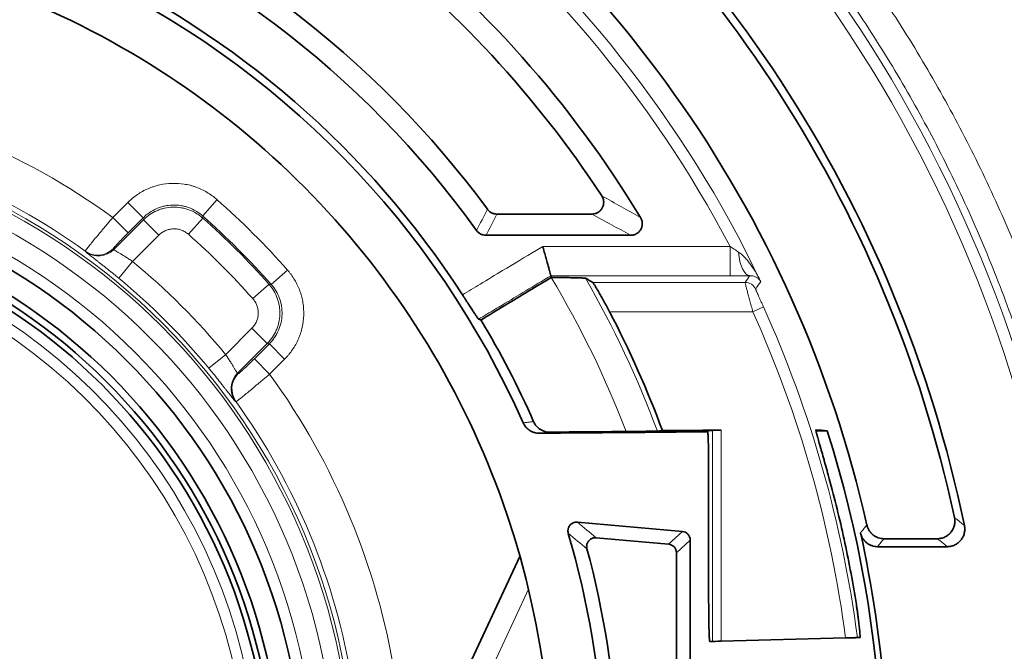
# Model space of a CAD drawing. Units: millimetres. Extents: x 19 to 811, y 24 to 578.
# Drawn here: x 257 to 268, y 284 to 291 of the extents above; entities that cross this region are included whole.
import ezdxf

# ---------------------------------------------------------------- set-up
doc = ezdxf.new("R2010")
doc.units = ezdxf.units.MM
doc.layers.add('1', color=7, linetype='Continuous', true_color=0xffffff)

msp = doc.modelspace()

# ---------------------------------------------------------------- linework, layer by layer
at = {"layer": '1', "color": 8, "linetype": 'Continuous', "lineweight": 18}
for p, q in [((257.976, 288.681), (258.149, 288.854)), ((258.326, 288.678), (258.149, 288.854)), ((259.01, 288.7), (259.175, 288.887)), ((258.153, 288.505), (257.976, 288.681)), ((257.985, 288.312), (258.327, 288.653)), ((258.326, 288.678), (258.153, 288.505)), ((258.504, 288.476), (258.327, 288.653)), ((258.846, 288.487), (259.011, 288.674)), ((258.504, 288.476), (258.202, 288.175)), ((262.927, 288.346), (265.083, 288.346)), ((265.083, 288.346), (265.083, 288.009)), ((258.043, 287.982), (258.202, 288.175)), ((259.8, 287.91), (259.987, 288.075)), ((259.587, 287.746), (259.774, 287.911)), ((265.083, 288.009), (263.02, 288.009)), ((263.503, 287.931), (265.257, 287.931)), ((265.345, 287.594), (263.696, 287.594)), ((265.468, 287.65), (265.345, 287.594)), ((259.275, 287.102), (259.576, 287.404)), ((259.576, 287.404), (259.753, 287.227)), ((259.753, 287.227), (259.412, 286.885)), ((259.605, 287.053), (259.778, 287.226)), ((259.954, 287.049), (259.778, 287.226)), ((259.082, 286.943), (259.275, 287.102)), ((259.781, 286.876), (259.605, 287.053)), ((259.954, 287.049), (259.781, 286.876)), ((264.882, 283.795), (264.882, 286.229)), ((264.982, 286.23), (264.982, 283.798)), ((264.374, 284.917), (264.534, 285.063)), ((264.625, 284.963), (264.466, 284.817)), ((262.763, 284.396), (262.198, 283.183))]:
    msp.add_line(p, q, dxfattribs=at)
at = {"layer": '1', "color": 18, "linetype": 'Continuous', "lineweight": 35}
for p, q in [((263.493, 288.72), (262.398, 288.72)), ((262.273, 288.475), (263.937, 288.475)), ((263.325, 285.169), (264.534, 285.063)), ((264.374, 284.917), (263.54, 284.99)), ((264.625, 284.963), (264.625, 282.519)), ((267.471, 284.979), (266.857, 284.979)), ((267.584, 284.887), (266.783, 284.887)), ((262.664, 284.775), (261.962, 283.27)), ((264.466, 282.407), (264.466, 284.817)), ((266.414, 283.836), (264.982, 283.798)), ((264.882, 283.795), (264.85, 283.795))]:
    msp.add_line(p, q, dxfattribs=at)
at = {"layer": '1', "color": 8, "linetype": 'Continuous', "lineweight": 18}
for radius in [7.557, 7.524, 7.337, 7.096]:
    msp.add_circle((253.211, 282.111), radius, dxfattribs=at)
at = {"layer": '1', "color": 18, "linetype": 'Continuous', "lineweight": 35}
for radius in [6.962, 6.708, 6.625, 6.562]:
    msp.add_circle((253.211, 282.111), radius, dxfattribs=at)
at = {"layer": '1', "color": 8, "linetype": 'Continuous', "lineweight": 18}
for radius, start, end in [(13.545, 25.5077, 76.9379), (13.41, 27.7074, 77.1373), (15.974, 306.7802, 53.2198), (15.839, 306.7802, 53.2198), (8.116, 54.0476, 80.9524), (7.616, 54.2744, 80.7256), (9.026, 41.3508, 48.6492), (8.776, 41.3508, 48.6492), (8.758, 41.4684, 48.5316), (8.509, 41.4684, 48.5316), (6.439, 287.0439, 72.9561), (6.314, 287.0439, 72.9561), (7.853, 39.4569, 50.5431), (7.603, 39.4569, 50.5431), (11.438, 21.0222, 30.9133), (11.775, 20.4133, 29.8932), (13.315, 7.4405, 24.3163), (13.45, 7.3811, 24.3163), (8.116, 9.0476, 35.9524), (7.616, 9.2744, 35.7256)]:
    msp.add_arc((253.211, 282.111), radius, start, end, dxfattribs=at)
at = {"layer": '1', "color": 18, "linetype": 'Continuous', "lineweight": 35}
for radius, start, end in [(14.881, 11.7078, 54.6917), (12.676, 31.2099, 72.665), (14.789, 12.1517, 54.577), (12.431, 33.2601, 71.1051), (13.784, 12.6809, 58.1918), (11.262, 36.2802, 69.5495), (11.016, 35.6449, 70.4216), (10.465, 32.8653, 65.1855), (10.379, 23.8888, 64.8855), (9.821, 330.8914, 66.4056), (11.832, 20.343, 27.6071), (10.494, 23.6898, 30.9056), (13.627, 347.0054, 17.5616), (10.429, 349.4016, 16.3159), (13.693, 4.4224, 12.3779), (10.588, 350.5244, 15.0703)]:
    msp.add_arc((253.211, 282.111), radius, start, end, dxfattribs=at)
at = {"layer": '1', "color": 8, "linetype": 'Continuous', "lineweight": 18}
for centre, major_axis, ratio, start_param, end_param in [((257.804, 288.497), (-0.225, -0.11), 0.999319, 0.49273, 1.901166), ((257.809, 288.488), (-0.225, -0.11), 0.999319, 0.492556, 1.902115), ((265.307, 288.347), (0.004, -0.337), 0.383256, 4.902418, 6.254841), ((265.257, 287.797), (-0.114, 0.072), 0.99952, 4.14769, 5.277088), ((259.588, 286.709), (0.11, 0.225), 0.999319, 1.239478, 2.649037), ((259.597, 286.704), (0.11, 0.225), 0.999319, 1.240427, 2.648862)]:
    msp.add_ellipse(centre, major_axis=major_axis, ratio=ratio, start_param=start_param, end_param=end_param, dxfattribs=at)
at = {"layer": '1', "color": 18, "linetype": 'Continuous', "lineweight": 35}
for centre, major_axis, ratio, start_param, end_param in [((264.525, 284.963), (-0.0738, -0.0676), 0.99937, 2.400142, 3.883044), ((264.365, 284.817), (-0.0738, -0.0676), 0.99937, 2.400142, 3.883044), ((264.982, 283.798), (0.1, 0.0026), 0.000685, 3.167755, 4.712371)]:
    msp.add_ellipse(centre, major_axis=major_axis, ratio=ratio, start_param=start_param, end_param=end_param, dxfattribs=at)
at = {"layer": '1', "color": 8, "linetype": 'Continuous', "lineweight": 18}
for points, knots in [([(263.106, 295.172), (263.359, 294.98), (263.852, 294.584), (264.554, 293.95), (265.218, 293.277), (265.635, 292.802), (265.888, 292.497), (265.938, 292.435), (266.013, 292.343), (266.037, 292.312), (266.087, 292.249), (266.209, 292.094), (266.329, 291.936), (266.609, 291.555), (266.967, 291.037), (267.456, 290.234), (267.898, 289.406), (268.162, 288.836), (268.409, 288.257), (268.525, 287.963), (268.659, 287.59), (268.686, 287.515), (268.737, 287.365), (268.813, 287.14), (268.884, 286.913), (269.018, 286.46), (269.179, 285.852), (269.367, 284.931), (269.503, 284.001), (269.557, 283.374), (269.594, 282.745), (269.603, 282.429), (269.603, 281.793), (269.594, 281.477), (269.557, 280.848), (269.502, 280.222), (269.367, 279.292), (269.179, 278.371), (269.018, 277.763), (268.884, 277.309), (268.813, 277.083), (268.737, 276.857), (268.686, 276.707), (268.659, 276.633), (268.525, 276.259), (268.409, 275.966), (268.161, 275.387), (267.898, 274.817), (267.456, 273.988), (266.967, 273.185), (266.609, 272.668), (266.329, 272.287), (266.233, 272.161), (266.087, 271.973), (266.038, 271.911), (265.938, 271.787), (265.688, 271.48), (265.218, 270.946), (264.554, 270.273), (263.852, 269.639), (263.359, 269.242), (263.106, 269.051)], [0, 0, 0, 0, 0.03125, 0.0625, 0.09375, 0.125, 0.125, 0.132812, 0.132812, 0.136719, 0.136719, 0.140625, 0.15625, 0.15625, 0.1875, 0.21875, 0.25, 0.28125, 0.28125, 0.3125, 0.3125, 0.320312, 0.320312, 0.328125, 0.34375, 0.34375, 0.375, 0.40625, 0.4375, 0.46875, 0.46875, 0.5, 0.5, 0.53125, 0.53125, 0.5625, 0.59375, 0.625, 0.65625, 0.65625, 0.671875, 0.679687, 0.679687, 0.6875, 0.6875, 0.71875, 0.71875, 0.75, 0.78125, 0.8125, 0.84375, 0.84375, 0.859375, 0.859375, 0.867187, 0.867187, 0.875, 0.90625, 0.9375, 0.96875, 1, 1, 1, 1]), ([(262.902, 269.298), (263.15, 269.486), (263.634, 269.875), (264.322, 270.498), (264.972, 271.158), (265.381, 271.624), (265.628, 271.924), (265.678, 271.984), (265.775, 272.106), (265.823, 272.167), (265.966, 272.35), (266.06, 272.474), (266.334, 272.848), (266.685, 273.356), (267.164, 274.144), (267.597, 274.957), (267.855, 275.516), (268.097, 276.084), (268.21, 276.372), (268.342, 276.738), (268.368, 276.811), (268.418, 276.959), (268.492, 277.18), (268.561, 277.401), (268.693, 277.846), (268.851, 278.443), (269.035, 279.346), (269.167, 280.258), (269.221, 280.872), (269.256, 281.489), (269.265, 281.799), (269.265, 282.423), (269.256, 282.733), (269.221, 283.35), (269.167, 283.964), (269.035, 284.876), (268.851, 285.78), (268.693, 286.376), (268.561, 286.821), (268.492, 287.043), (268.418, 287.264), (268.368, 287.411), (268.342, 287.485), (268.21, 287.85), (268.097, 288.139), (267.855, 288.707), (267.597, 289.266), (267.164, 290.079), (266.685, 290.866), (266.334, 291.374), (266.06, 291.749), (265.966, 291.872), (265.847, 292.025), (265.823, 292.056), (265.775, 292.117), (265.75, 292.147), (265.677, 292.239), (265.432, 292.54), (264.972, 293.064), (264.322, 293.725), (263.634, 294.347), (263.15, 294.736), (262.902, 294.924)], [0, 0, 0, 0, 0.03125, 0.0625, 0.09375, 0.125, 0.125, 0.132813, 0.132813, 0.140625, 0.140625, 0.15625, 0.15625, 0.1875, 0.21875, 0.25, 0.28125, 0.28125, 0.3125, 0.3125, 0.320313, 0.320313, 0.328125, 0.34375, 0.34375, 0.375, 0.40625, 0.4375, 0.46875, 0.46875, 0.5, 0.5, 0.53125, 0.53125, 0.5625, 0.59375, 0.625, 0.65625, 0.65625, 0.671875, 0.679687, 0.679687, 0.6875, 0.6875, 0.71875, 0.71875, 0.75, 0.78125, 0.8125, 0.84375, 0.84375, 0.859375, 0.859375, 0.863281, 0.863281, 0.867188, 0.867188, 0.875, 0.90625, 0.9375, 0.96875, 1, 1, 1, 1]), ([(258.149, 288.854), (258.158, 288.863), (258.166, 288.871), (258.184, 288.887), (258.193, 288.895), (258.22, 288.917), (258.239, 288.931), (258.297, 288.971), (258.338, 288.994), (258.392, 289.017), (258.403, 289.021), (258.426, 289.03), (258.437, 289.034), (258.47, 289.045), (258.493, 289.051), (258.562, 289.066), (258.608, 289.072), (258.703, 289.075), (258.75, 289.072), (258.819, 289.061), (258.842, 289.057), (258.876, 289.048), (258.888, 289.045), (258.91, 289.038), (258.922, 289.034), (258.977, 289.014), (259.02, 288.994), (259.08, 288.958), (259.1, 288.945), (259.129, 288.925), (259.138, 288.917), (259.157, 288.903), (259.166, 288.895), (259.175, 288.887)], [0, 0, 0, 0, 0.03125, 0.03125, 0.0625, 0.0625, 0.125, 0.125, 0.25, 0.25, 0.28125, 0.28125, 0.3125, 0.3125, 0.375, 0.375, 0.5, 0.5, 0.625, 0.625, 0.6875, 0.6875, 0.71875, 0.71875, 0.75, 0.75, 0.875, 0.875, 0.9375, 0.9375, 0.96875, 0.96875, 1, 1, 1, 1]), ([(259.01, 288.7), (259.004, 288.705), (258.998, 288.71), (258.985, 288.72), (258.979, 288.725), (258.96, 288.738), (258.947, 288.747), (258.906, 288.771), (258.878, 288.784), (258.841, 288.797), (258.833, 288.8), (258.818, 288.805), (258.796, 288.811), (258.773, 288.816), (258.726, 288.823), (258.695, 288.825), (258.632, 288.823), (258.601, 288.819), (258.555, 288.809), (258.54, 288.805), (258.51, 288.795), (258.495, 288.789), (258.452, 288.771), (258.425, 288.756), (258.386, 288.729), (258.373, 288.72), (258.355, 288.705), (258.349, 288.699), (258.337, 288.689), (258.332, 288.683), (258.326, 288.678)], [0, 0, 0, 0, 0.03125, 0.03125, 0.0625, 0.0625, 0.125, 0.125, 0.25, 0.25, 0.28125, 0.28125, 0.3125, 0.375, 0.375, 0.5, 0.5, 0.625, 0.625, 0.6875, 0.6875, 0.75, 0.75, 0.875, 0.875, 0.9375, 0.9375, 0.96875, 0.96875, 1, 1, 1, 1]), ([(258.327, 288.653), (258.332, 288.659), (258.338, 288.664), (258.35, 288.675), (258.356, 288.68), (258.374, 288.695), (258.387, 288.704), (258.426, 288.731), (258.453, 288.746), (258.496, 288.764), (258.511, 288.77), (258.541, 288.78), (258.556, 288.784), (258.602, 288.794), (258.633, 288.798), (258.696, 288.8), (258.728, 288.798), (258.774, 288.791), (258.789, 288.787), (258.812, 288.782), (258.82, 288.779), (258.835, 288.775), (258.842, 288.772), (258.879, 288.759), (258.908, 288.746), (258.948, 288.722), (258.961, 288.713), (258.98, 288.699), (258.987, 288.694), (258.999, 288.684), (259.005, 288.679), (259.011, 288.674)], [0, 0, 0, 0, 0.03125, 0.03125, 0.0625, 0.0625, 0.125, 0.125, 0.25, 0.25, 0.3125, 0.3125, 0.375, 0.375, 0.5, 0.5, 0.625, 0.625, 0.6875, 0.6875, 0.71875, 0.71875, 0.75, 0.75, 0.875, 0.875, 0.9375, 0.9375, 0.96875, 0.96875, 1, 1, 1, 1]), ([(259.01, 288.7), (259.01, 288.695), (259.01, 288.691), (259.011, 288.683), (259.011, 288.678), (259.011, 288.674)], [0, 0, 0, 0, 0.49967, 0.49967, 1, 1, 1, 1]), ([(257.658, 288.294), (257.658, 288.295), (257.659, 288.296), (257.66, 288.298), (257.661, 288.299), (257.663, 288.301), (257.663, 288.303), (257.668, 288.309), (257.674, 288.317), (257.684, 288.33), (257.686, 288.333), (257.691, 288.338), (257.693, 288.341), (257.7, 288.35), (257.706, 288.357), (257.723, 288.378), (257.736, 288.394), (257.765, 288.43), (257.781, 288.45), (257.803, 288.476), (257.808, 288.481), (257.817, 288.492), (257.83, 288.508), (257.854, 288.536), (257.873, 288.56), (257.888, 288.577), (257.893, 288.583), (257.903, 288.595), (257.908, 288.602), (257.934, 288.632), (257.955, 288.657), (257.976, 288.681)], [0, 0, 0, 0, 0.0625, 0.0625, 0.09375, 0.09375, 0.125, 0.125, 0.25, 0.25, 0.28125, 0.28125, 0.3125, 0.3125, 0.375, 0.375, 0.5, 0.5, 0.625, 0.625, 0.65625, 0.65625, 0.6875, 0.75, 0.8125, 0.8125, 0.84375, 0.84375, 0.875, 0.875, 1, 1, 1, 1]), ([(258.327, 288.653), (258.327, 288.657), (258.327, 288.661), (258.326, 288.666), (258.326, 288.666), (258.326, 288.67), (258.326, 288.674), (258.326, 288.678)], [0, 0, 0, 0, 0.509371, 0.509371, 0.527563, 0.527563, 1, 1, 1, 1]), ([(258.153, 288.505), (258.142, 288.493), (258.13, 288.482), (258.113, 288.465), (258.108, 288.459), (258.097, 288.448), (258.086, 288.437), (258.076, 288.426), (258.066, 288.416), (258.061, 288.411), (258.047, 288.396), (258.038, 288.387), (258.022, 288.37), (258.015, 288.362), (258.006, 288.352), (258.003, 288.348), (257.997, 288.342), (257.995, 288.34), (257.989, 288.332), (257.986, 288.328), (257.983, 288.324), (257.982, 288.323), (257.981, 288.321), (257.981, 288.321), (257.981, 288.321)], [0, 0, 0, 0, 0.125, 0.125, 0.1875, 0.1875, 0.25, 0.3125, 0.3125, 0.375, 0.375, 0.5, 0.5, 0.625, 0.625, 0.6875, 0.6875, 0.75, 0.75, 0.875, 0.875, 0.9375, 0.9375, 1, 1, 1, 1]), ([(258.846, 288.487), (258.84, 288.492), (258.834, 288.497), (258.821, 288.506), (258.814, 288.511), (258.794, 288.523), (258.78, 288.529), (258.758, 288.537), (258.75, 288.54), (258.735, 288.544), (258.727, 288.545), (258.704, 288.549), (258.688, 288.55), (258.657, 288.549), (258.641, 288.547), (258.618, 288.542), (258.611, 288.54), (258.596, 288.535), (258.588, 288.532), (258.567, 288.523), (258.553, 288.515), (258.533, 288.502), (258.527, 288.497), (258.515, 288.487), (258.509, 288.482), (258.504, 288.476)], [0, 0, 0, 0, 0.0625, 0.0625, 0.125, 0.125, 0.25, 0.25, 0.3125, 0.3125, 0.375, 0.375, 0.5, 0.5, 0.625, 0.625, 0.6875, 0.6875, 0.75, 0.75, 0.875, 0.875, 0.9375, 0.9375, 1, 1, 1, 1]), ([(258.043, 287.982), (258.031, 287.992), (258.018, 288.002), (257.994, 288.022), (257.982, 288.032), (257.946, 288.061), (257.922, 288.08), (257.894, 288.102), (257.888, 288.107), (257.877, 288.116), (257.86, 288.129), (257.834, 288.15), (257.814, 288.165), (257.8, 288.176), (257.795, 288.18), (257.786, 288.187), (257.781, 288.191), (257.759, 288.208), (257.743, 288.22), (257.723, 288.236), (257.716, 288.241), (257.707, 288.248), (257.704, 288.251), (257.699, 288.255), (257.696, 288.257), (257.684, 288.267), (257.677, 288.273), (257.67, 288.278), (257.669, 288.279), (257.667, 288.281), (257.666, 288.282), (257.664, 288.284), (257.663, 288.285), (257.663, 288.286)], [0, 0, 0, 0, 0.0625, 0.0625, 0.125, 0.125, 0.25, 0.25, 0.28125, 0.28125, 0.3125, 0.375, 0.4375, 0.4375, 0.46875, 0.46875, 0.5, 0.5, 0.625, 0.625, 0.6875, 0.6875, 0.71875, 0.71875, 0.75, 0.75, 0.875, 0.875, 0.90625, 0.90625, 0.9375, 0.9375, 1, 1, 1, 1]), ([(257.985, 288.312), (257.986, 288.311), (257.986, 288.311), (257.988, 288.309), (257.989, 288.308), (257.993, 288.305), (257.998, 288.302), (258.007, 288.297), (258.01, 288.295), (258.017, 288.291), (258.021, 288.288), (258.033, 288.281), (258.042, 288.275), (258.063, 288.263), (258.074, 288.257), (258.091, 288.246), (258.097, 288.242), (258.11, 288.235), (258.116, 288.231), (258.135, 288.218), (258.148, 288.21), (258.168, 288.197), (258.175, 288.193), (258.188, 288.184), (258.195, 288.179), (258.202, 288.175)], [0, 0, 0, 0, 0.0625, 0.0625, 0.125, 0.125, 0.25, 0.25, 0.3125, 0.3125, 0.375, 0.375, 0.5, 0.5, 0.625, 0.625, 0.6875, 0.6875, 0.75, 0.75, 0.875, 0.875, 0.9375, 0.9375, 1, 1, 1, 1]), ([(262.001, 287.79), (262.069, 287.831), (262.138, 287.872), (262.292, 287.965), (262.378, 288.017), (262.593, 288.146), (262.723, 288.224), (262.877, 288.316), (262.902, 288.331), (262.927, 288.346)], [0, 0, 0, 0, 0.2206, 0.2206, 0.5, 0.5, 0.9191, 0.9191, 1, 1, 1, 1]), ([(265.083, 288.346), (265.1, 288.335), (265.116, 288.325), (265.149, 288.303), (265.165, 288.293), (265.181, 288.282)], [0, 0, 0, 0, 0.5, 0.5, 1, 1, 1, 1]), ([(265.181, 288.282), (265.188, 288.277), (265.196, 288.272), (265.21, 288.261), (265.217, 288.255), (265.237, 288.237), (265.249, 288.224), (265.273, 288.198), (265.285, 288.184), (265.307, 288.156), (265.318, 288.142), (265.349, 288.099), (265.368, 288.069), (265.395, 288.023), (265.403, 288.007), (265.42, 287.976), (265.428, 287.96), (265.436, 287.944)], [0, 0, 0, 0, 0.0625, 0.0625, 0.125, 0.125, 0.25, 0.25, 0.375, 0.375, 0.5, 0.5, 0.75, 0.75, 0.875, 0.875, 1, 1, 1, 1]), ([(259.987, 288.075), (259.995, 288.066), (260.003, 288.057), (260.017, 288.038), (260.025, 288.029), (260.045, 288), (260.058, 287.98), (260.094, 287.92), (260.114, 287.877), (260.134, 287.822), (260.138, 287.81), (260.145, 287.788), (260.148, 287.776), (260.157, 287.742), (260.161, 287.719), (260.172, 287.65), (260.175, 287.603), (260.172, 287.508), (260.166, 287.462), (260.151, 287.393), (260.145, 287.37), (260.134, 287.337), (260.13, 287.326), (260.121, 287.303), (260.117, 287.292), (260.094, 287.238), (260.071, 287.197), (260.031, 287.139), (260.017, 287.12), (259.995, 287.093), (259.987, 287.084), (259.971, 287.066), (259.963, 287.058), (259.954, 287.049)], [0, 0, 0, 0, 0.03125, 0.03125, 0.0625, 0.0625, 0.125, 0.125, 0.25, 0.25, 0.28125, 0.28125, 0.3125, 0.3125, 0.375, 0.375, 0.5, 0.5, 0.625, 0.625, 0.6875, 0.6875, 0.71875, 0.71875, 0.75, 0.75, 0.875, 0.875, 0.9375, 0.9375, 0.96875, 0.96875, 1, 1, 1, 1]), ([(265.307, 288.01), (265.272, 288.01), (265.235, 288.009), (265.179, 288.009), (265.16, 288.009), (265.122, 288.009), (265.103, 288.009), (265.083, 288.009)], [0, 0, 0, 0, 0.5, 0.5, 0.75, 0.75, 1, 1, 1, 1]), ([(265.436, 287.944), (265.435, 287.946), (265.433, 287.948), (265.43, 287.952), (265.426, 287.959), (265.421, 287.964), (265.41, 287.975), (265.401, 287.982), (265.386, 287.991), (265.381, 287.994), (265.37, 287.999), (265.364, 288.002), (265.35, 288.006), (265.343, 288.007), (265.331, 288.009), (265.326, 288.01), (265.317, 288.01), (265.312, 288.01), (265.307, 288.01)], [0, 0, 0, 0, 0.0625, 0.0625, 0.125, 0.25, 0.25, 0.5, 0.5, 0.625, 0.625, 0.75, 0.75, 0.875, 0.875, 0.9375, 0.9375, 1, 1, 1, 1]), ([(259.774, 287.911), (259.779, 287.905), (259.784, 287.899), (259.794, 287.887), (259.799, 287.88), (259.813, 287.861), (259.822, 287.848), (259.846, 287.808), (259.859, 287.779), (259.875, 287.735), (259.88, 287.72), (259.887, 287.689), (259.891, 287.674), (259.898, 287.628), (259.9, 287.596), (259.898, 287.533), (259.894, 287.502), (259.884, 287.456), (259.88, 287.441), (259.873, 287.419), (259.87, 287.411), (259.864, 287.397), (259.861, 287.389), (259.846, 287.353), (259.831, 287.326), (259.804, 287.287), (259.795, 287.274), (259.78, 287.256), (259.775, 287.25), (259.764, 287.238), (259.759, 287.232), (259.753, 287.227)], [0, 0, 0, 0, 0.03125, 0.03125, 0.0625, 0.0625, 0.125, 0.125, 0.25, 0.25, 0.3125, 0.3125, 0.375, 0.375, 0.5, 0.5, 0.625, 0.625, 0.6875, 0.6875, 0.71875, 0.71875, 0.75, 0.75, 0.875, 0.875, 0.9375, 0.9375, 0.96875, 0.96875, 1, 1, 1, 1]), ([(259.774, 287.911), (259.778, 287.911), (259.783, 287.911), (259.791, 287.91), (259.795, 287.91), (259.8, 287.91)], [0, 0, 0, 0, 0.50033, 0.50033, 1, 1, 1, 1]), ([(259.778, 287.226), (259.783, 287.232), (259.789, 287.237), (259.799, 287.249), (259.805, 287.255), (259.82, 287.273), (259.829, 287.286), (259.856, 287.325), (259.871, 287.352), (259.886, 287.388), (259.889, 287.395), (259.895, 287.41), (259.903, 287.432), (259.909, 287.455), (259.919, 287.501), (259.923, 287.532), (259.925, 287.595), (259.923, 287.626), (259.916, 287.673), (259.913, 287.688), (259.905, 287.718), (259.9, 287.734), (259.884, 287.778), (259.871, 287.806), (259.847, 287.847), (259.838, 287.86), (259.825, 287.879), (259.82, 287.885), (259.81, 287.898), (259.805, 287.904), (259.8, 287.91)], [0, 0, 0, 0, 0.03125, 0.03125, 0.0625, 0.0625, 0.125, 0.125, 0.25, 0.25, 0.28125, 0.28125, 0.3125, 0.375, 0.375, 0.5, 0.5, 0.625, 0.625, 0.6875, 0.6875, 0.75, 0.75, 0.875, 0.875, 0.9375, 0.9375, 0.96875, 0.96875, 1, 1, 1, 1]), ([(263.02, 288.009), (262.924, 287.951), (262.827, 287.893), (262.64, 287.781), (262.55, 287.726), (262.433, 287.656), (262.406, 287.64), (262.315, 287.585), (262.251, 287.547), (262.187, 287.508)], [0, 0, 0, 0, 0.347342, 0.347342, 0.673671, 0.673671, 0.769491, 0.769491, 1, 1, 1, 1]), ([(265.345, 287.594), (265.339, 287.616), (265.334, 287.637), (265.327, 287.663), (265.325, 287.668), (265.322, 287.679), (265.321, 287.684), (265.317, 287.699), (265.314, 287.71), (265.306, 287.739), (265.301, 287.758), (265.294, 287.785), (265.291, 287.794), (265.287, 287.811), (265.285, 287.82), (265.279, 287.843), (265.275, 287.857), (265.27, 287.876), (265.269, 287.882), (265.266, 287.89), (265.266, 287.893), (265.265, 287.898), (265.264, 287.9), (265.261, 287.911), (265.26, 287.918), (265.258, 287.926), (265.258, 287.928), (265.257, 287.93), (265.257, 287.931), (265.257, 287.931)], [0, 0, 0, 0, 0.125, 0.125, 0.15625, 0.15625, 0.1875, 0.1875, 0.25, 0.25, 0.375, 0.375, 0.4375, 0.4375, 0.5, 0.5, 0.625, 0.625, 0.6875, 0.6875, 0.71875, 0.71875, 0.75, 0.75, 0.875, 0.875, 0.9375, 0.9375, 1, 1, 1, 1]), ([(265.38, 287.854), (265.379, 287.854), (265.379, 287.853), (265.38, 287.852), (265.38, 287.85), (265.382, 287.846), (265.384, 287.841), (265.387, 287.833), (265.388, 287.829), (265.391, 287.823), (265.393, 287.819), (265.398, 287.807), (265.402, 287.798), (265.408, 287.784), (265.41, 287.779), (265.415, 287.768), (265.417, 287.763), (265.425, 287.747), (265.43, 287.735), (265.438, 287.718), (265.44, 287.712), (265.446, 287.699), (265.449, 287.693), (265.457, 287.675), (265.463, 287.662), (265.468, 287.65)], [0, 0, 0, 0, 0.0625, 0.0625, 0.125, 0.125, 0.25, 0.25, 0.3125, 0.3125, 0.375, 0.375, 0.5, 0.5, 0.5625, 0.5625, 0.625, 0.625, 0.75, 0.75, 0.8125, 0.8125, 0.875, 0.875, 1, 1, 1, 1]), ([(259.576, 287.404), (259.582, 287.409), (259.587, 287.415), (259.597, 287.427), (259.602, 287.433), (259.615, 287.453), (259.623, 287.467), (259.632, 287.488), (259.635, 287.496), (259.64, 287.511), (259.642, 287.518), (259.647, 287.541), (259.649, 287.557), (259.65, 287.588), (259.649, 287.604), (259.645, 287.627), (259.644, 287.635), (259.64, 287.65), (259.637, 287.658), (259.629, 287.68), (259.623, 287.694), (259.611, 287.714), (259.606, 287.721), (259.597, 287.734), (259.592, 287.74), (259.587, 287.746)], [0, 0, 0, 0, 0.0625, 0.0625, 0.125, 0.125, 0.25, 0.25, 0.3125, 0.3125, 0.375, 0.375, 0.5, 0.5, 0.625, 0.625, 0.6875, 0.6875, 0.75, 0.75, 0.875, 0.875, 0.9375, 0.9375, 1, 1, 1, 1]), ([(259.778, 287.226), (259.774, 287.226), (259.77, 287.226), (259.766, 287.226), (259.766, 287.226), (259.761, 287.227), (259.757, 287.227), (259.753, 287.227)], [0, 0, 0, 0, 0.472437, 0.472437, 0.490628, 0.490628, 1, 1, 1, 1]), ([(259.275, 287.102), (259.279, 287.095), (259.284, 287.088), (259.293, 287.075), (259.297, 287.068), (259.31, 287.048), (259.318, 287.035), (259.331, 287.016), (259.335, 287.01), (259.342, 286.997), (259.346, 286.991), (259.357, 286.974), (259.363, 286.963), (259.375, 286.942), (259.381, 286.933), (259.388, 286.921), (259.391, 286.917), (259.395, 286.91), (259.397, 286.907), (259.402, 286.898), (259.405, 286.893), (259.408, 286.889), (259.409, 286.888), (259.411, 286.886), (259.411, 286.886), (259.412, 286.885)], [0, 0, 0, 0, 0.0625, 0.0625, 0.125, 0.125, 0.25, 0.25, 0.3125, 0.3125, 0.375, 0.375, 0.5, 0.5, 0.625, 0.625, 0.6875, 0.6875, 0.75, 0.75, 0.875, 0.875, 0.9375, 0.9375, 1, 1, 1, 1]), ([(259.421, 286.881), (259.421, 286.881), (259.421, 286.881), (259.423, 286.882), (259.424, 286.883), (259.428, 286.886), (259.432, 286.889), (259.44, 286.895), (259.442, 286.897), (259.448, 286.903), (259.452, 286.906), (259.462, 286.915), (259.47, 286.922), (259.487, 286.938), (259.496, 286.947), (259.511, 286.961), (259.516, 286.966), (259.526, 286.976), (259.537, 286.986), (259.548, 286.997), (259.559, 287.008), (259.565, 287.013), (259.582, 287.03), (259.593, 287.042), (259.605, 287.053)], [0, 0, 0, 0, 0.0625, 0.0625, 0.125, 0.125, 0.25, 0.25, 0.3125, 0.3125, 0.375, 0.375, 0.5, 0.5, 0.625, 0.625, 0.6875, 0.6875, 0.75, 0.8125, 0.8125, 0.875, 0.875, 1, 1, 1, 1]), ([(259.386, 286.563), (259.385, 286.563), (259.384, 286.564), (259.382, 286.566), (259.381, 286.567), (259.379, 286.569), (259.378, 286.57), (259.373, 286.577), (259.367, 286.584), (259.357, 286.596), (259.355, 286.599), (259.351, 286.604), (259.348, 286.607), (259.341, 286.616), (259.336, 286.623), (259.32, 286.643), (259.308, 286.659), (259.291, 286.681), (259.287, 286.686), (259.28, 286.695), (259.269, 286.709), (259.25, 286.734), (259.233, 286.755), (259.22, 286.771), (259.216, 286.777), (259.207, 286.788), (259.202, 286.794), (259.18, 286.822), (259.161, 286.846), (259.132, 286.882), (259.122, 286.894), (259.102, 286.918), (259.092, 286.931), (259.082, 286.943)], [0, 0, 0, 0, 0.0625, 0.0625, 0.09375, 0.09375, 0.125, 0.125, 0.25, 0.25, 0.28125, 0.28125, 0.3125, 0.3125, 0.375, 0.375, 0.5, 0.5, 0.53125, 0.53125, 0.5625, 0.625, 0.6875, 0.6875, 0.71875, 0.71875, 0.75, 0.75, 0.875, 0.875, 0.9375, 0.9375, 1, 1, 1, 1]), ([(259.781, 286.876), (259.757, 286.855), (259.732, 286.834), (259.702, 286.808), (259.695, 286.803), (259.683, 286.793), (259.665, 286.778), (259.636, 286.754), (259.614, 286.735), (259.598, 286.721), (259.592, 286.717), (259.581, 286.708), (259.576, 286.703), (259.55, 286.681), (259.53, 286.665), (259.494, 286.636), (259.478, 286.623), (259.457, 286.606), (259.45, 286.6), (259.441, 286.593), (259.438, 286.591), (259.433, 286.586), (259.43, 286.584), (259.417, 286.574), (259.409, 286.568), (259.403, 286.563), (259.401, 286.563), (259.399, 286.561), (259.398, 286.56), (259.396, 286.559), (259.395, 286.558), (259.394, 286.558)], [0, 0, 0, 0, 0.125, 0.125, 0.15625, 0.15625, 0.1875, 0.25, 0.3125, 0.3125, 0.34375, 0.34375, 0.375, 0.375, 0.5, 0.5, 0.625, 0.625, 0.6875, 0.6875, 0.71875, 0.71875, 0.75, 0.75, 0.875, 0.875, 0.90625, 0.90625, 0.9375, 0.9375, 1, 1, 1, 1]), ([(262.702, 286.315), (262.705, 286.315), (262.709, 286.315), (262.727, 286.317), (262.742, 286.319), (262.778, 286.323), (262.8, 286.325), (262.821, 286.328)], [0, 0, 0, 0, 0.092273, 0.092273, 0.461365, 0.461365, 1, 1, 1, 1]), ([(263.009, 286.207), (262.989, 286.204), (262.968, 286.202), (262.928, 286.198), (262.908, 286.196), (262.888, 286.194)], [0, 0, 0, 0, 0.500544, 0.500544, 1, 1, 1, 1]), ([(267.669, 285.224), (267.673, 285.221), (267.677, 285.217), (267.699, 285.199), (267.717, 285.185), (267.75, 285.157), (267.766, 285.144), (267.782, 285.131)], [0, 0, 0, 0, 0.115283, 0.115283, 0.576417, 0.576417, 1, 1, 1, 1]), ([(266.585, 285.046), (266.588, 285.05), (266.591, 285.053), (266.605, 285.071), (266.617, 285.085), (266.639, 285.112), (266.649, 285.124), (266.659, 285.137)], [0, 0, 0, 0, 0.11532, 0.11532, 0.576602, 0.576602, 1, 1, 1, 1]), ([(266.857, 284.979), (266.845, 284.964), (266.832, 284.949), (266.808, 284.918), (266.796, 284.903), (266.783, 284.887)], [0, 0, 0, 0, 0.499737, 0.499737, 1, 1, 1, 1]), ([(267.584, 284.887), (267.565, 284.903), (267.546, 284.918), (267.509, 284.949), (267.49, 284.964), (267.471, 284.979)], [0, 0, 0, 0, 0.499594, 0.499594, 1, 1, 1, 1])]:
    msp.add_open_spline(points, degree=3, knots=knots, dxfattribs=at)
at = {"layer": '1', "color": 18, "linetype": 'Continuous', "lineweight": 35}
for points, knots in [([(263.493, 288.72), (263.505, 288.72), (263.517, 288.722), (263.535, 288.726), (263.541, 288.728), (263.552, 288.733), (263.562, 288.739), (263.572, 288.745), (263.582, 288.753), (263.586, 288.757), (263.595, 288.766), (263.599, 288.77), (263.606, 288.78), (263.609, 288.785), (263.618, 288.801), (263.622, 288.813), (263.627, 288.836), (263.628, 288.848), (263.628, 288.867), (263.627, 288.873), (263.625, 288.885), (263.622, 288.896), (263.618, 288.907), (263.612, 288.919), (263.609, 288.924), (263.606, 288.929)], [0, 0, 0, 0, 0.125, 0.125, 0.1875, 0.1875, 0.25, 0.3125, 0.3125, 0.375, 0.375, 0.4375, 0.4375, 0.5, 0.5, 0.625, 0.625, 0.75, 0.75, 0.8125, 0.8125, 0.875, 0.9375, 0.9375, 1, 1, 1, 1]), ([(262.29, 288.775), (262.296, 288.766), (262.303, 288.759), (262.315, 288.749), (262.319, 288.745), (262.328, 288.74), (262.337, 288.734), (262.347, 288.73), (262.357, 288.726), (262.362, 288.725), (262.377, 288.721), (262.388, 288.72), (262.398, 288.72)], [0, 0, 0, 0, 0.25, 0.25, 0.375, 0.375, 0.5, 0.625, 0.625, 0.75, 0.75, 1, 1, 1, 1]), ([(264.053, 288.68), (264.059, 288.669), (264.064, 288.659), (264.069, 288.641), (264.07, 288.636), (264.072, 288.624), (264.073, 288.612), (264.072, 288.6), (264.071, 288.588), (264.07, 288.582), (264.067, 288.571), (264.065, 288.565), (264.061, 288.554), (264.058, 288.549), (264.049, 288.533), (264.042, 288.524), (264.03, 288.511), (264.025, 288.507), (264.016, 288.5), (264.011, 288.496), (264.003, 288.492), (264, 288.49), (263.995, 288.488), (263.992, 288.486), (263.984, 288.483), (263.973, 288.479), (263.961, 288.477), (263.949, 288.475), (263.943, 288.475), (263.937, 288.475)], [0, 0, 0, 0, 0.125, 0.125, 0.1875, 0.1875, 0.25, 0.3125, 0.3125, 0.375, 0.375, 0.4375, 0.4375, 0.5, 0.5, 0.625, 0.625, 0.6875, 0.6875, 0.75, 0.75, 0.78125, 0.78125, 0.8125, 0.8125, 0.875, 0.9375, 0.9375, 1, 1, 1, 1]), ([(262.273, 288.475), (262.263, 288.475), (262.252, 288.476), (262.236, 288.48), (262.231, 288.481), (262.221, 288.485), (262.212, 288.489), (262.202, 288.495), (262.194, 288.501), (262.189, 288.504), (262.177, 288.515), (262.17, 288.522), (262.164, 288.531)], [0, 0, 0, 0, 0.25, 0.25, 0.375, 0.375, 0.5, 0.625, 0.625, 0.75, 0.75, 1, 1, 1, 1]), ([(263.02, 288.009), (263.02, 288.009), (263.019, 288.012), (263.017, 288.019), (263.016, 288.022), (263.015, 288.028), (263.014, 288.03), (263.013, 288.034), (263.013, 288.036), (263.01, 288.047), (263.007, 288.058), (263.002, 288.073), (263.001, 288.077), (263, 288.083), (262.999, 288.087), (262.996, 288.098), (262.994, 288.105), (262.987, 288.128), (262.982, 288.145), (262.975, 288.173), (262.972, 288.182), (262.967, 288.201), (262.961, 288.221), (262.956, 288.241), (262.95, 288.261), (262.947, 288.272), (262.941, 288.293), (262.939, 288.304), (262.934, 288.319), (262.933, 288.325), (262.93, 288.336), (262.928, 288.341), (262.927, 288.346)], [0, 0, 0, 0, 0.125, 0.125, 0.1875, 0.1875, 0.21875, 0.21875, 0.25, 0.25, 0.375, 0.375, 0.40625, 0.40625, 0.4375, 0.4375, 0.5, 0.5, 0.625, 0.625, 0.6875, 0.6875, 0.75, 0.8125, 0.8125, 0.875, 0.875, 0.9375, 0.9375, 0.96875, 0.96875, 1, 1, 1, 1]), ([(263.025, 287.988), (262.939, 287.936), (262.853, 287.885), (262.675, 287.778), (262.583, 287.722), (262.399, 287.612), (262.308, 287.557), (262.216, 287.501)], [0, 0, 0, 0, 0.318186, 0.318186, 0.659093, 0.659093, 1, 1, 1, 1]), ([(263.02, 288.009), (263.02, 288.008), (263.02, 288.008), (263.022, 288.002), (263.024, 287.997), (263.025, 287.991), (263.026, 287.989), (263.026, 287.988)], [0, 0, 0, 0, 0.066063, 0.066063, 0.834, 0.834, 1, 1, 1, 1]), ([(263.025, 287.988), (263.049, 287.988), (263.096, 287.988), (263.141, 287.988), (263.169, 287.988), (263.175, 287.988), (263.186, 287.988), (263.191, 287.987), (263.208, 287.987), (263.218, 287.987), (263.25, 287.987), (263.269, 287.986), (263.297, 287.986), (263.306, 287.986), (263.319, 287.985), (263.323, 287.985), (263.332, 287.985), (263.336, 287.985), (263.355, 287.984), (263.369, 287.984), (263.383, 287.983), (263.386, 287.983), (263.391, 287.983), (263.399, 287.982), (263.409, 287.982), (263.414, 287.981), (263.418, 287.98), (263.419, 287.98), (263.42, 287.98)], [0, 0, 0, 0, 0.125, 0.25, 0.25, 0.28125, 0.28125, 0.3125, 0.3125, 0.375, 0.375, 0.5, 0.5, 0.5625, 0.5625, 0.59375, 0.59375, 0.625, 0.625, 0.75, 0.75, 0.78125, 0.78125, 0.8125, 0.875, 0.9375, 0.9375, 1, 1, 1, 1]), ([(263.696, 287.594), (263.685, 287.615), (263.674, 287.636), (263.652, 287.676), (263.642, 287.696), (263.625, 287.725), (263.62, 287.735), (263.61, 287.754), (263.605, 287.763), (263.59, 287.789), (263.58, 287.806), (263.568, 287.826), (263.566, 287.83), (263.562, 287.838), (263.555, 287.849), (263.549, 287.859), (263.537, 287.879), (263.53, 287.89), (263.523, 287.902), (263.521, 287.905), (263.519, 287.909), (263.515, 287.915), (263.509, 287.923), (263.506, 287.927), (263.504, 287.93), (263.503, 287.931), (263.503, 287.931)], [0, 0, 0, 0, 0.125, 0.125, 0.25, 0.25, 0.3125, 0.3125, 0.375, 0.375, 0.5, 0.5, 0.53125, 0.53125, 0.5625, 0.625, 0.625, 0.75, 0.75, 0.78125, 0.78125, 0.8125, 0.875, 0.9375, 0.9375, 1, 1, 1, 1]), ([(262.187, 287.508), (262.187, 287.509), (262.185, 287.511), (262.18, 287.516), (262.179, 287.519), (262.175, 287.524), (262.172, 287.527), (262.165, 287.538), (262.159, 287.547), (262.149, 287.562), (262.145, 287.568), (262.138, 287.58), (262.133, 287.586), (262.121, 287.605), (262.112, 287.619), (262.097, 287.642), (262.092, 287.65), (262.081, 287.667), (262.076, 287.675), (262.06, 287.7), (262.048, 287.718), (262.025, 287.754), (262.013, 287.772), (262.001, 287.79)], [0, 0, 0, 0, 0.125, 0.125, 0.1875, 0.1875, 0.25, 0.25, 0.375, 0.375, 0.4375, 0.4375, 0.5, 0.5, 0.625, 0.625, 0.6875, 0.6875, 0.75, 0.75, 0.875, 0.875, 1, 1, 1, 1]), ([(262.216, 287.501), (262.214, 287.502), (262.212, 287.502), (262.202, 287.505), (262.195, 287.507), (262.187, 287.508)], [0, 0, 0, 0, 0.199077, 0.199077, 1, 1, 1, 1]), ([(262.888, 286.194), (262.869, 286.194), (262.849, 286.197), (262.826, 286.203), (262.821, 286.205), (262.812, 286.208), (262.807, 286.21), (262.794, 286.216), (262.785, 286.221), (262.773, 286.229), (262.769, 286.232), (262.761, 286.238), (262.757, 286.241), (262.746, 286.25), (262.739, 286.257), (262.727, 286.272), (262.721, 286.28), (262.71, 286.297), (262.706, 286.305), (262.702, 286.315)], [0, 0, 0, 0, 0.25, 0.25, 0.3125, 0.3125, 0.375, 0.375, 0.5, 0.5, 0.5625, 0.5625, 0.625, 0.625, 0.75, 0.75, 0.875, 0.875, 1, 1, 1, 1]), ([(263.009, 286.207), (262.989, 286.206), (262.969, 286.209), (262.946, 286.216), (262.941, 286.217), (262.932, 286.221), (262.927, 286.223), (262.914, 286.229), (262.905, 286.234), (262.893, 286.242), (262.889, 286.244), (262.881, 286.25), (262.877, 286.253), (262.866, 286.263), (262.859, 286.27), (262.846, 286.285), (262.84, 286.293), (262.83, 286.31), (262.825, 286.319), (262.821, 286.328)], [0, 0, 0, 0, 0.25, 0.25, 0.3125, 0.3125, 0.375, 0.375, 0.5, 0.5, 0.5625, 0.5625, 0.625, 0.625, 0.75, 0.75, 0.875, 0.875, 1, 1, 1, 1]), ([(264.247, 286.218), (264.246, 286.218), (264.243, 286.218), (264.235, 286.218), (264.232, 286.218), (264.226, 286.218), (264.224, 286.218), (264.22, 286.218), (264.218, 286.218), (264.206, 286.217), (264.194, 286.217), (264.174, 286.217), (264.166, 286.217), (264.151, 286.217), (264.135, 286.217), (264.117, 286.216), (264.104, 286.216), (264.099, 286.216), (264.09, 286.216), (264.085, 286.216), (264.061, 286.216), (264.041, 286.216), (264.009, 286.215), (263.999, 286.215), (263.977, 286.215), (263.966, 286.215), (263.933, 286.215), (263.91, 286.214), (263.888, 286.214)], [0, 0, 0, 0, 0.125, 0.125, 0.1875, 0.1875, 0.21875, 0.21875, 0.25, 0.25, 0.375, 0.375, 0.4375, 0.4375, 0.5, 0.5625, 0.5625, 0.59375, 0.59375, 0.625, 0.625, 0.75, 0.75, 0.8125, 0.8125, 0.875, 0.875, 1, 1, 1, 1]), ([(264.824, 286.223), (264.826, 286.223), (264.828, 286.223), (264.847, 286.225), (264.864, 286.227), (264.882, 286.229)], [0, 0, 0, 0, 0.111346, 0.111346, 1, 1, 1, 1]), ([(264.824, 286.223), (264.825, 286.223), (264.825, 286.22), (264.827, 286.211), (264.827, 286.21), (264.827, 286.205), (264.827, 286.203), (264.828, 286.196), (264.829, 286.184), (264.83, 286.166), (264.831, 286.154), (264.831, 286.145), (264.831, 286.14), (264.832, 286.116), (264.833, 286.095), (264.834, 286.059), (264.834, 286.046), (264.834, 286.026), (264.835, 286.019), (264.835, 286.006), (264.835, 285.999), (264.836, 285.963), (264.836, 285.933), (264.836, 285.894), (264.836, 285.886), (264.837, 285.87), (264.837, 285.861), (264.837, 285.837), (264.837, 285.82), (264.837, 285.77), (264.837, 285.736), (264.837, 285.702)], [0, 0, 0, 0, 0.125, 0.125, 0.15625, 0.15625, 0.1875, 0.1875, 0.25, 0.3125, 0.34375, 0.34375, 0.375, 0.375, 0.5, 0.5, 0.5625, 0.5625, 0.59375, 0.59375, 0.625, 0.625, 0.75, 0.75, 0.78125, 0.78125, 0.8125, 0.8125, 0.875, 0.875, 1, 1, 1, 1]), ([(264.882, 286.229), (264.882, 286.229), (264.883, 286.229), (264.885, 286.229), (264.886, 286.229), (264.888, 286.229), (264.889, 286.229), (264.893, 286.229), (264.896, 286.229), (264.903, 286.23), (264.907, 286.23), (264.916, 286.23), (264.921, 286.23), (264.929, 286.23), (264.932, 286.23), (264.938, 286.23), (264.941, 286.23), (264.95, 286.23), (264.956, 286.23), (264.969, 286.23), (264.975, 286.23), (264.982, 286.23)], [0, 0, 0, 0, 0.125, 0.125, 0.1875, 0.1875, 0.25, 0.25, 0.375, 0.375, 0.5, 0.5, 0.625, 0.625, 0.6875, 0.6875, 0.75, 0.75, 0.875, 0.875, 1, 1, 1, 1]), ([(266.214, 285.714), (266.205, 285.748), (266.195, 285.781), (266.182, 285.83), (266.177, 285.847), (266.17, 285.871), (266.168, 285.879), (266.164, 285.895), (266.161, 285.903), (266.15, 285.942), (266.142, 285.971), (266.13, 286.013), (266.126, 286.027), (266.121, 286.047), (266.119, 286.054), (266.115, 286.066), (266.113, 286.072), (266.105, 286.103), (266.099, 286.124), (266.092, 286.149), (266.091, 286.153), (266.089, 286.162), (266.087, 286.167), (266.084, 286.179), (266.082, 286.186), (266.077, 286.206), (266.075, 286.217), (266.073, 286.225), (266.073, 286.227), (266.073, 286.229), (266.073, 286.23), (266.072, 286.233), (266.073, 286.234), (266.073, 286.234)], [0, 0, 0, 0, 0.125, 0.125, 0.1875, 0.1875, 0.21875, 0.21875, 0.25, 0.25, 0.375, 0.375, 0.4375, 0.4375, 0.46875, 0.46875, 0.5, 0.5, 0.625, 0.625, 0.65625, 0.65625, 0.6875, 0.6875, 0.75, 0.75, 0.875, 0.875, 0.90625, 0.90625, 0.9375, 0.9375, 1, 1, 1, 1]), ([(264.837, 285.702), (264.837, 285.667), (264.837, 285.19), (264.837, 284.713), (264.837, 284.27), (264.837, 284.269), (264.837, 284.268)], [0, 0, 0, 0, 0.073299, 0.99738, 0.99738, 1, 1, 1, 1]), ([(266.523, 284.312), (266.484, 284.548), (266.439, 284.783), (266.361, 285.134), (266.334, 285.251), (266.276, 285.483), (266.246, 285.599), (266.214, 285.714)], [0, 0, 0, 0, 0.5, 0.5, 0.75, 0.75, 1, 1, 1, 1]), ([(267.471, 284.979), (267.486, 284.979), (267.501, 284.981), (267.523, 284.986), (267.53, 284.988), (267.544, 284.993), (267.551, 284.996), (267.571, 285.005), (267.584, 285.013), (267.602, 285.027), (267.608, 285.032), (267.618, 285.043), (267.628, 285.054), (267.637, 285.066), (267.645, 285.079), (267.649, 285.086), (267.659, 285.106), (267.664, 285.12), (267.669, 285.142), (267.671, 285.149), (267.673, 285.164), (267.674, 285.179), (267.673, 285.194), (267.671, 285.209), (267.67, 285.217), (267.669, 285.224)], [0, 0, 0, 0, 0.125, 0.125, 0.1875, 0.1875, 0.25, 0.25, 0.375, 0.375, 0.4375, 0.4375, 0.5, 0.5625, 0.5625, 0.625, 0.625, 0.75, 0.75, 0.8125, 0.8125, 0.875, 0.9375, 0.9375, 1, 1, 1, 1]), ([(263.22, 285.041), (263.218, 285.049), (263.216, 285.057), (263.216, 285.069), (263.216, 285.073), (263.217, 285.081), (263.218, 285.089), (263.22, 285.097), (263.222, 285.105), (263.224, 285.108), (263.229, 285.119), (263.233, 285.126), (263.241, 285.136), (263.244, 285.139), (263.25, 285.144), (263.256, 285.149), (263.263, 285.154), (263.27, 285.158), (263.273, 285.16), (263.284, 285.164), (263.292, 285.167), (263.308, 285.169), (263.316, 285.169), (263.325, 285.169)], [0, 0, 0, 0, 0.125, 0.125, 0.1875, 0.1875, 0.25, 0.3125, 0.3125, 0.375, 0.375, 0.5, 0.5, 0.5625, 0.5625, 0.625, 0.6875, 0.6875, 0.75, 0.75, 0.875, 0.875, 1, 1, 1, 1]), ([(266.659, 285.137), (266.662, 285.126), (266.669, 285.104), (266.679, 285.084), (266.691, 285.065), (266.705, 285.046), (266.721, 285.031), (266.739, 285.016), (266.758, 285.004), (266.779, 284.994), (266.801, 284.987), (266.823, 284.981), (266.845, 284.979), (266.857, 284.979)], [0, 0, 0, 0, 0.125, 0.25, 0.25, 0.375, 0.5, 0.5, 0.625, 0.75, 0.75, 0.875, 1, 1, 1, 1]), ([(267.782, 285.131), (267.785, 285.116), (267.787, 285.101), (267.786, 285.079), (267.786, 285.071), (267.784, 285.056), (267.782, 285.049), (267.777, 285.027), (267.772, 285.013), (267.762, 284.993), (267.758, 284.986), (267.75, 284.974), (267.741, 284.962), (267.731, 284.951), (267.721, 284.94), (267.715, 284.935), (267.697, 284.921), (267.685, 284.913), (267.664, 284.904), (267.657, 284.901), (267.643, 284.896), (267.629, 284.892), (267.614, 284.889), (267.599, 284.888), (267.592, 284.887), (267.584, 284.887)], [0, 0, 0, 0, 0.125, 0.125, 0.1875, 0.1875, 0.25, 0.25, 0.375, 0.375, 0.4375, 0.4375, 0.5, 0.5625, 0.5625, 0.625, 0.625, 0.75, 0.75, 0.8125, 0.8125, 0.875, 0.9375, 0.9375, 1, 1, 1, 1]), ([(263.54, 284.99), (263.532, 284.99), (263.524, 284.99), (263.513, 284.988), (263.509, 284.988), (263.501, 284.985), (263.493, 284.983), (263.486, 284.979), (263.479, 284.975), (263.476, 284.973), (263.466, 284.966), (263.46, 284.961), (263.453, 284.951), (263.45, 284.948), (263.446, 284.941), (263.442, 284.935), (263.439, 284.927), (263.436, 284.92), (263.435, 284.916), (263.432, 284.904), (263.432, 284.896), (263.432, 284.88), (263.433, 284.872), (263.435, 284.864)], [0, 0, 0, 0, 0.125, 0.125, 0.1875, 0.1875, 0.25, 0.3125, 0.3125, 0.375, 0.375, 0.5, 0.5, 0.5625, 0.5625, 0.625, 0.6875, 0.6875, 0.75, 0.75, 0.875, 0.875, 1, 1, 1, 1]), ([(266.783, 284.887), (266.772, 284.887), (266.76, 284.888), (266.738, 284.892), (266.727, 284.895), (266.705, 284.903), (266.695, 284.907), (266.675, 284.918), (266.665, 284.925), (266.647, 284.939), (266.639, 284.947), (266.624, 284.964), (266.617, 284.973), (266.605, 284.993), (266.595, 285.013), (266.588, 285.035), (266.585, 285.046)], [0, 0, 0, 0, 0.125, 0.125, 0.25, 0.25, 0.375, 0.375, 0.5, 0.5, 0.625, 0.625, 0.75, 0.75, 0.875, 1, 1, 1, 1]), ([(264.837, 284.268), (264.837, 284.236), (264.837, 284.206), (264.838, 284.16), (264.838, 284.146), (264.838, 284.116), (264.838, 284.101), (264.839, 284.058), (264.839, 284.031), (264.84, 283.999), (264.84, 283.993), (264.84, 283.98), (264.84, 283.974), (264.84, 283.956), (264.841, 283.945), (264.842, 283.912), (264.842, 283.892), (264.843, 283.871), (264.843, 283.867), (264.843, 283.859), (264.844, 283.847), (264.845, 283.831), (264.846, 283.82), (264.846, 283.814), (264.846, 283.812), (264.847, 283.808), (264.847, 283.806), (264.848, 283.798), (264.849, 283.795), (264.85, 283.795)], [0, 0, 0, 0, 0.125, 0.125, 0.1875, 0.1875, 0.25, 0.25, 0.375, 0.375, 0.40625, 0.40625, 0.4375, 0.4375, 0.5, 0.5, 0.625, 0.625, 0.65625, 0.65625, 0.6875, 0.75, 0.8125, 0.8125, 0.84375, 0.84375, 0.875, 0.875, 1, 1, 1, 1]), ([(266.58, 283.841), (266.581, 283.841), (266.581, 283.844), (266.581, 283.853), (266.581, 283.857), (266.581, 283.863), (266.581, 283.866), (266.58, 283.871), (266.58, 283.874), (266.579, 283.889), (266.578, 283.903), (266.576, 283.925), (266.575, 283.929), (266.575, 283.939), (266.574, 283.943), (266.573, 283.958), (266.571, 283.969), (266.568, 284.001), (266.565, 284.025), (266.561, 284.057), (266.56, 284.064), (266.558, 284.077), (266.555, 284.097), (266.551, 284.132), (266.547, 284.161), (266.543, 284.183), (266.542, 284.19), (266.54, 284.205), (266.539, 284.213), (266.533, 284.25), (266.528, 284.281), (266.523, 284.312)], [0, 0, 0, 0, 0.125, 0.125, 0.1875, 0.1875, 0.21875, 0.21875, 0.25, 0.25, 0.375, 0.375, 0.40625, 0.40625, 0.4375, 0.4375, 0.5, 0.5, 0.625, 0.625, 0.65625, 0.65625, 0.6875, 0.75, 0.8125, 0.8125, 0.84375, 0.84375, 0.875, 0.875, 1, 1, 1, 1]), ([(266.55, 283.839), (266.55, 283.839), (266.549, 283.839), (266.546, 283.839), (266.545, 283.839), (266.542, 283.839), (266.54, 283.839), (266.535, 283.839), (266.531, 283.839), (266.523, 283.838), (266.521, 283.838), (266.515, 283.838), (266.512, 283.838), (266.503, 283.838), (266.496, 283.838), (266.485, 283.837), (266.481, 283.837), (266.473, 283.837), (266.466, 283.837), (266.457, 283.837), (266.449, 283.836), (266.445, 283.836), (266.432, 283.836), (266.423, 283.836), (266.414, 283.836)], [0, 0, 0, 0, 0.125, 0.125, 0.1875, 0.1875, 0.25, 0.25, 0.375, 0.375, 0.4375, 0.4375, 0.5, 0.5, 0.625, 0.625, 0.6875, 0.6875, 0.75, 0.8125, 0.8125, 0.875, 0.875, 1, 1, 1, 1])]:
    msp.add_open_spline(points, degree=3, knots=knots, dxfattribs=at)
at = {"layer": '1', "color": 8, "linetype": 'Continuous', "lineweight": 18}
for points in [[(263.606, 288.929), (263.758, 288.846), (263.907, 288.763), (264.053, 288.68)], [(262.164, 288.531), (262.206, 288.612), (262.248, 288.694), (262.29, 288.775)], [(262.398, 288.72), (262.357, 288.638), (262.315, 288.557), (262.273, 288.475)], [(263.937, 288.475), (263.792, 288.557), (263.644, 288.638), (263.493, 288.72)], [(257.663, 288.286), (257.661, 288.288), (257.66, 288.291), (257.658, 288.294)], [(265.257, 287.931), (265.274, 287.958), (265.291, 287.984), (265.307, 288.01)], [(265.38, 287.854), (265.398, 287.884), (265.417, 287.914), (265.436, 287.944)], [(259.394, 286.558), (259.391, 286.56), (259.388, 286.561), (259.386, 286.563)], [(263.325, 285.169), (263.397, 285.109), (263.469, 285.049), (263.54, 284.99)], [(263.435, 284.864), (263.364, 284.923), (263.293, 284.982), (263.22, 285.041)]]:
    msp.add_open_spline(points, degree=3, dxfattribs=at)
for points, weights in [([(257.981, 288.321), (257.983, 288.316), (257.985, 288.312)], [0.500000087702, 0.499999912298, 0.500000087702]), ([(259.412, 286.885), (259.416, 286.883), (259.421, 286.881)], [0.499999914327, 0.500000085673, 0.499999914327])]:
    msp.add_rational_spline(points, weights, degree=2, dxfattribs=at)
at = {"layer": '1', "color": 18, "linetype": 'Continuous', "lineweight": 35}
for points in [[(263.503, 287.931), (263.475, 287.948), (263.447, 287.964), (263.42, 287.98)], [(264.827, 286.211), (264.181, 286.205), (263.535, 286.2), (262.888, 286.194)], [(263.888, 286.214), (263.595, 286.212), (263.302, 286.209), (263.009, 286.207)], [(264.247, 286.218), (264.266, 286.22), (264.286, 286.222), (264.305, 286.224)], [(264.305, 286.224), (264.531, 286.226), (264.756, 286.228), (264.982, 286.23)], [(266.073, 286.234), (266.117, 286.23), (266.16, 286.227), (266.203, 286.223)], [(266.203, 286.223), (266.16, 286.223), (266.117, 286.222), (266.074, 286.222)], [(266.55, 283.839), (266.56, 283.84), (266.57, 283.84), (266.58, 283.841)]]:
    msp.add_open_spline(points, degree=3, dxfattribs=at)

doc.saveas('drawing.dxf')
